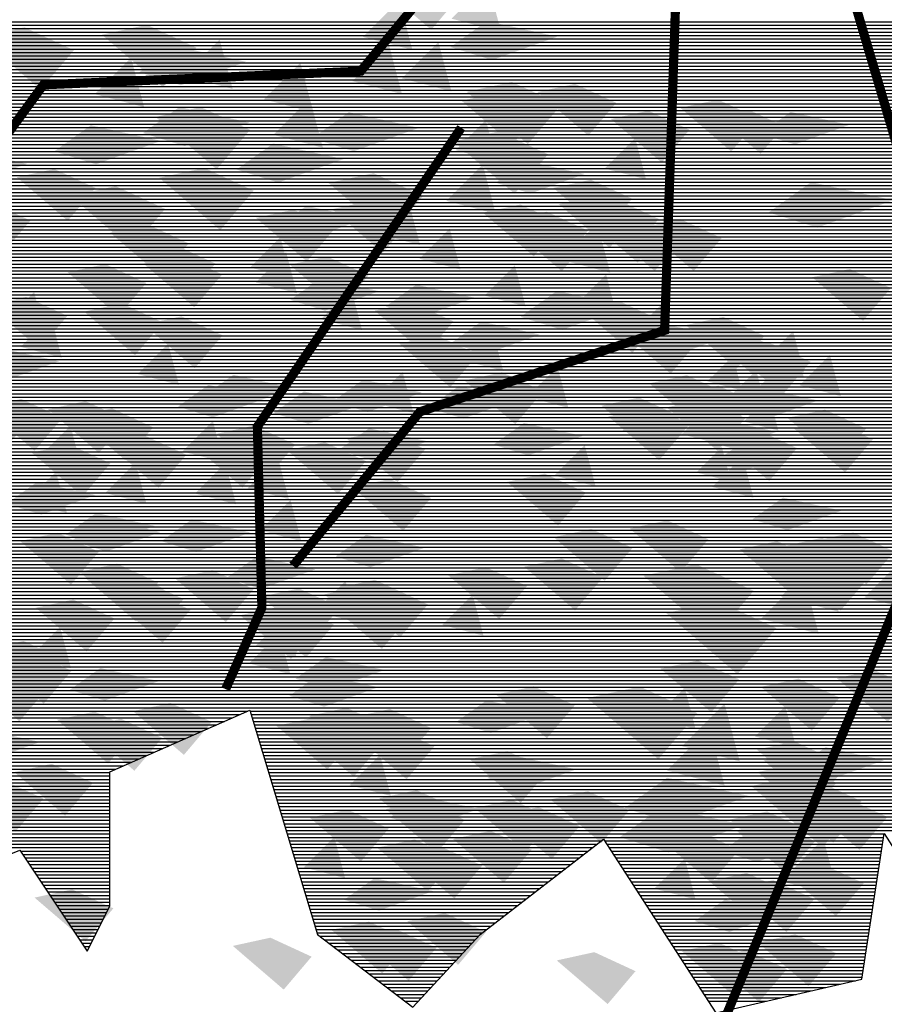
# Model space of a CAD drawing. Units: millimetres. Extents: x 51 to 199, y -99 to 14.
# Drawn here: x 65 to 65, y -82 to -82 of the extents above; entities that cross this region are included whole.
import ezdxf

# ---------------------------------------------------------------- set-up
doc = ezdxf.new("R2010")
doc.units = ezdxf.units.MM
doc.header["$LTSCALE"] = 0.05
doc.layers.get('0').update_dxf_attribs({"lineweight": 15})
doc.layers.add('TREES', color=81, linetype='Continuous')

# ---------------------------------------------------------------- blocks, each defined once
blk = doc.blocks.new('*X112')
at = {"color": 0}
for p, q in [((47.081, -87.9445), (54.8299, -87.9445)), ((47.086, -87.9545), (54.8318, -87.9545)), ((47.091, -87.9645), (54.8337, -87.9645)), ((47.096, -87.9745), (54.8356, -87.9745)), ((47.101, -87.9845), (54.8375, -87.9845)), ((47.106, -87.9945), (54.8394, -87.9945)), ((47.111, -88.0045), (54.8413, -88.0045)), ((47.116, -88.0145), (54.8432, -88.0145)), ((47.1164, -88.0245), (54.8498, -88.0245)), ((47.0349, -88.0545), (54.9527, -88.0545)), ((47.0621, -88.0445), (54.9184, -88.0445)), ((47.0892, -88.0345), (54.8841, -88.0345)), ((46.9535, -88.0845), (55.0556, -88.0845)), ((46.9806, -88.0745), (55.0213, -88.0745)), ((47.0078, -88.0645), (54.987, -88.0645)), ((46.872, -88.1145), (55.1585, -88.1145)), ((46.8992, -88.1045), (55.1242, -88.1045)), ((46.9263, -88.0945), (55.0899, -88.0945)), ((46.8115, -88.1445), (54.7916, -88.1445)), ((46.8177, -88.1345), (54.7861, -88.1345)), ((46.8449, -88.1245), (54.7807, -88.1245)), ((46.8169, -88.1545), (54.7971, -88.1545)), ((46.8223, -88.1645), (54.8026, -88.1645)), ((46.8277, -88.1745), (54.8081, -88.1745)), ((46.8331, -88.1845), (54.8136, -88.1845)), ((46.8385, -88.1945), (54.8191, -88.1945)), ((46.8438, -88.2045), (54.8246, -88.2045)), ((46.8492, -88.2145), (54.83, -88.2145)), ((46.8546, -88.2245), (54.8355, -88.2245)), ((46.86, -88.2345), (54.841, -88.2345)), ((46.8654, -88.2445), (54.8465, -88.2445)), ((46.8708, -88.2545), (54.852, -88.2545)), ((46.8762, -88.2645), (54.8575, -88.2645)), ((46.8816, -88.2745), (54.863, -88.2745)), ((46.8869, -88.2845), (54.8684, -88.2845)), ((46.8923, -88.2945), (54.8739, -88.2945)), ((46.8977, -88.3045), (54.8794, -88.3045)), ((46.9031, -88.3145), (54.8849, -88.3145)), ((46.9085, -88.3245), (54.8904, -88.3245)), ((46.9139, -88.3345), (54.8959, -88.3345)), ((46.9193, -88.3445), (54.9014, -88.3445)), ((46.9339, -88.3545), (54.9068, -88.3545)), ((46.9714, -88.3645), (54.9123, -88.3645)), ((47.0089, -88.3745), (54.9178, -88.3745)), ((47.0464, -88.3845), (54.9233, -88.3845)), ((47.0839, -88.3945), (54.9288, -88.3945)), ((47.1214, -88.4045), (54.9343, -88.4045)), ((47.1124, -88.4345), (54.9507, -88.4345)), ((47.1458, -88.4245), (54.9452, -88.4245)), ((47.1589, -88.4145), (54.9398, -88.4145)), ((47.0124, -88.4645), (54.9672, -88.4645)), ((47.0457, -88.4545), (54.9617, -88.4545)), ((47.0791, -88.4445), (54.9562, -88.4445)), ((46.9457, -88.4845), (54.9782, -88.4845)), ((46.979, -88.4745), (54.9727, -88.4745)), ((46.8457, -88.5145), (54.9946, -88.5145)), ((46.879, -88.5045), (54.9891, -88.5045)), ((46.9124, -88.4945), (54.9836, -88.4945)), ((46.8502, -88.5245), (55.0001, -88.5245)), ((46.8611, -88.5345), (55.0056, -88.5345)), ((46.8719, -88.5445), (55.0111, -88.5445)), ((46.8827, -88.5545), (55.0166, -88.5545)), ((46.8936, -88.5645), (55.022, -88.5645)), ((46.9044, -88.5745), (55.0275, -88.5745)), ((46.9152, -88.5845), (55.033, -88.5845)), ((46.9261, -88.5945), (55.0385, -88.5945)), ((46.9369, -88.6045), (55.044, -88.6045)), ((46.9478, -88.6145), (55.0495, -88.6145)), ((46.9586, -88.6245), (54.7491, -88.6245)), ((46.9694, -88.6345), (54.7191, -88.6345)), ((46.9803, -88.6445), (54.689, -88.6445)), ((46.9911, -88.6545), (54.659, -88.6545)), ((47.0019, -88.6645), (54.629, -88.6645)), ((47.0128, -88.6745), (54.599, -88.6745)), ((47.0236, -88.6845), (54.569, -88.6845)), ((47.0345, -88.6945), (54.539, -88.6945)), ((47.0453, -88.7045), (54.509, -88.7045)), ((47.2689, -88.7145), (54.479, -88.7145)), ((47.2737, -88.7245), (54.4489, -88.7245)), ((47.2785, -88.7345), (54.4189, -88.7345)), ((47.2833, -88.7445), (54.3889, -88.7445)), ((47.2881, -88.7545), (54.3864, -88.7545)), ((47.2928, -88.7645), (54.3884, -88.7645)), ((47.2976, -88.7745), (54.3904, -88.7745)), ((47.3024, -88.7845), (54.3924, -88.7845)), ((47.3072, -88.7945), (54.3944, -88.7945)), ((47.312, -88.8045), (54.3964, -88.8045)), ((47.3168, -88.8145), (54.3984, -88.8145)), ((47.3216, -88.8245), (54.4004, -88.8245)), ((47.3263, -88.8345), (54.4024, -88.8345)), ((47.3311, -88.8445), (54.4044, -88.8445)), ((47.3359, -88.8545), (54.4064, -88.8545)), ((47.3407, -88.8645), (54.4084, -88.8645)), ((47.3455, -88.8745), (54.4104, -88.8745)), ((47.3503, -88.8845), (54.4124, -88.8845)), ((47.355, -88.8945), (54.3181, -88.8945)), ((47.3598, -88.9045), (54.3072, -88.9045)), ((47.3646, -88.9145), (54.2963, -88.9145)), ((47.3694, -88.9245), (54.2854, -88.9245)), ((47.3742, -88.9345), (54.2745, -88.9345)), ((47.379, -88.9445), (54.2636, -88.9445)), ((47.3837, -88.9545), (54.2526, -88.9545)), ((47.3885, -88.9645), (54.2417, -88.9645)), ((47.3933, -88.9745), (54.2308, -88.9745)), ((47.3981, -88.9845), (54.2199, -88.9845)), ((47.4029, -88.9945), (54.209, -88.9945)), ((47.4077, -89.0045), (54.1981, -89.0045)), ((47.4125, -89.0145), (54.1872, -89.0145)), ((47.4172, -89.0245), (54.1763, -89.0245)), ((47.422, -89.0345), (54.1653, -89.0345)), ((47.4268, -89.0445), (54.1544, -89.0445)), ((47.4316, -89.0545), (54.1435, -89.0545)), ((47.4364, -89.0645), (54.1326, -89.0645)), ((47.4412, -89.0745), (54.1217, -89.0745)), ((47.4459, -89.0845), (54.1317, -89.0845)), ((47.4507, -89.0945), (54.1417, -89.0945)), ((47.4553, -89.1045), (54.1517, -89.1045)), ((47.4599, -89.1145), (54.1617, -89.1145)), ((47.4645, -89.1245), (54.1717, -89.1245)), ((47.4691, -89.1345), (54.1817, -89.1345)), ((47.4738, -89.1445), (54.1917, -89.1445)), ((47.4784, -89.1545), (54.2017, -89.1545)), ((47.483, -89.1645), (54.2117, -89.1645)), ((47.4876, -89.1745), (54.2217, -89.1745)), ((47.4922, -89.1845), (54.2317, -89.1845)), ((47.4968, -89.1945), (54.231, -89.1945)), ((47.5015, -89.2045), (54.2196, -89.2045)), ((47.5061, -89.2145), (53.8796, -89.2145)), ((47.5107, -89.2245), (53.8656, -89.2245)), ((47.5153, -89.2345), (53.8516, -89.2345)), ((47.5199, -89.2445), (53.8376, -89.2445)), ((47.5245, -89.2545), (53.8236, -89.2545)), ((47.5292, -89.2645), (53.8096, -89.2645)), ((47.5338, -89.2745), (53.7956, -89.2745)), ((47.5384, -89.2845), (53.7816, -89.2845)), ((47.543, -89.2945), (53.7788, -89.2945)), ((47.5433, -89.3245), (53.7896, -89.3245)), ((47.5455, -89.3145), (53.786, -89.3145)), ((47.5476, -89.3045), (53.7824, -89.3045)), ((47.5368, -89.3545), (53.8003, -89.3545)), ((47.5389, -89.3445), (53.7967, -89.3445)), ((47.5411, -89.3345), (53.7931, -89.3345)), ((47.5302, -89.3845), (53.811, -89.3845)), ((47.5324, -89.3745), (53.8074, -89.3745)), ((47.5346, -89.3645), (53.8038, -89.3645)), ((47.5237, -89.4145), (53.8217, -89.4145)), ((47.5259, -89.4045), (53.8181, -89.4045)), ((47.5281, -89.3945), (53.8146, -89.3945)), ((47.5172, -89.4445), (53.8324, -89.4445)), ((47.5194, -89.4345), (53.8289, -89.4345)), ((47.5215, -89.4245), (53.8253, -89.4245)), ((47.5128, -89.4645), (53.8396, -89.4645)), ((47.515, -89.4545), (53.836, -89.4545)), ((47.5063, -89.4945), (53.8503, -89.4945)), ((47.5085, -89.4845), (53.8467, -89.4845)), ((47.5107, -89.4745), (53.8431, -89.4745)), ((47.4998, -89.5245), (53.8483, -89.5245)), ((47.502, -89.5145), (53.8574, -89.5145)), ((47.5041, -89.5045), (53.8539, -89.5045)), ((47.4933, -89.5545), (53.7995, -89.5545)), ((47.4954, -89.5445), (53.8158, -89.5445)), ((47.4976, -89.5345), (53.832, -89.5345)), ((47.4867, -89.5845), (53.7508, -89.5845)), ((47.4889, -89.5745), (53.767, -89.5745)), ((47.4911, -89.5645), (53.7833, -89.5645)), ((47.4802, -89.6145), (53.702, -89.6145)), ((47.4824, -89.6045), (53.7182, -89.6045)), ((47.4846, -89.5945), (53.7345, -89.5945)), ((47.4737, -89.6445), (53.6532, -89.6445)), ((47.4759, -89.6345), (53.6695, -89.6345)), ((47.478, -89.6245), (53.6857, -89.6245)), ((47.4672, -89.6745), (53.4576, -89.6745)), ((47.4693, -89.6645), (53.5327, -89.6645)), ((47.4715, -89.6545), (53.6077, -89.6545)), ((47.4661, -89.6845), (53.021, -89.6845)), ((47.4689, -89.6945), (53.0231, -89.6945)), ((47.4718, -89.7045), (53.0253, -89.7045)), ((47.4746, -89.7145), (53.0274, -89.7145)), ((47.4775, -89.7245), (53.0296, -89.7245)), ((47.4804, -89.7345), (53.0317, -89.7345)), ((47.4832, -89.7445), (53.0338, -89.7445)), ((47.4861, -89.7545), (53.036, -89.7545)), ((47.4889, -89.7645), (53.0381, -89.7645)), ((47.4918, -89.7745), (53.0403, -89.7745)), ((47.4946, -89.7845), (53.0424, -89.7845)), ((47.4975, -89.7945), (53.0446, -89.7945)), ((47.5004, -89.8045), (53.0467, -89.8045)), ((47.5032, -89.8145), (53.0489, -89.8145)), ((47.5061, -89.8245), (53.051, -89.8245)), ((47.5089, -89.8345), (53.0531, -89.8345)), ((47.5118, -89.8445), (53.0553, -89.8445)), ((47.5147, -89.8545), (53.0574, -89.8545)), ((47.5175, -89.8645), (53.0596, -89.8645)), ((47.5204, -89.8745), (53.0617, -89.8745)), ((47.5232, -89.8845), (53.0639, -89.8845)), ((47.5261, -89.8945), (53.066, -89.8945)), ((47.5289, -89.9045), (53.0681, -89.9045)), ((47.5318, -89.9145), (53.0608, -89.9145)), ((47.5347, -89.9245), (53.0183, -89.9245)), ((47.5375, -89.9345), (52.9758, -89.9345)), ((47.5404, -89.9445), (52.9333, -89.9445)), ((47.5432, -89.9545), (52.8908, -89.9545)), ((47.5461, -89.9645), (49.3819, -89.9645)), ((49.3892, -89.9645), (52.8482, -89.9645)), ((47.549, -89.9745), (49.3592, -89.9745)), ((47.5518, -89.9845), (49.3365, -89.9845)), ((49.3922, -89.9745), (52.8057, -89.9745)), ((49.3952, -89.9845), (52.7888, -89.9845)), ((47.5547, -89.9945), (49.3137, -89.9945)), ((47.5575, -90.0045), (49.291, -90.0045)), ((47.5604, -90.0145), (49.2682, -90.0145)), ((49.3982, -89.9945), (52.7863, -89.9945)), ((49.4012, -90.0045), (52.7838, -90.0045)), ((49.4042, -90.0145), (52.7813, -90.0145)), ((47.5632, -90.0245), (49.2455, -90.0245)), ((47.5681, -90.0345), (49.2228, -90.0345)), ((47.5739, -90.0445), (49.2, -90.0445)), ((49.4072, -90.0245), (52.7788, -90.0245)), ((49.4102, -90.0345), (52.7763, -90.0345)), ((49.4132, -90.0445), (52.7738, -90.0445)), ((47.5796, -90.0545), (49.1773, -90.0545)), ((47.5853, -90.0645), (49.1546, -90.0645)), ((47.591, -90.0745), (49.1318, -90.0745)), ((49.4162, -90.0545), (52.7713, -90.0545)), ((49.4192, -90.0645), (52.7688, -90.0645)), ((49.4222, -90.0745), (52.7663, -90.0745)), ((47.5967, -90.0845), (49.1091, -90.0845)), ((47.6024, -90.0945), (49.0864, -90.0945)), ((47.6082, -90.1045), (49.0636, -90.1045)), ((49.4252, -90.0845), (52.7638, -90.0845)), ((49.4282, -90.0945), (52.7613, -90.0945)), ((49.4312, -90.1045), (52.7588, -90.1045)), ((47.6139, -90.1145), (49.0409, -90.1145)), ((47.6196, -90.1245), (49.0182, -90.1245)), ((47.6253, -90.1345), (48.9954, -90.1345)), ((49.4342, -90.1145), (52.7563, -90.1145)), ((49.4372, -90.1245), (52.7538, -90.1245)), ((49.4402, -90.1345), (52.7513, -90.1345)), ((47.631, -90.1445), (48.9775, -90.1445)), ((47.6367, -90.1545), (48.9775, -90.1545)), ((47.6425, -90.1645), (48.9775, -90.1645)), ((49.4432, -90.1445), (52.7488, -90.1445)), ((49.4462, -90.1545), (52.7463, -90.1545)), ((49.4492, -90.1645), (52.7438, -90.1645)), ((47.6482, -90.1745), (48.9775, -90.1745)), ((47.6539, -90.1845), (48.9775, -90.1845)), ((47.6596, -90.1945), (48.9775, -90.1945)), ((49.4522, -90.1745), (52.7413, -90.1745)), ((49.4552, -90.1845), (52.7388, -90.1845)), ((49.4582, -90.1945), (52.7363, -90.1945)), ((47.6653, -90.2045), (48.9775, -90.2045)), ((47.671, -90.2145), (48.9775, -90.2145)), ((47.6768, -90.2245), (48.9775, -90.2245)), ((49.4612, -90.2045), (52.7338, -90.2045)), ((49.4642, -90.2145), (52.7313, -90.2145)), ((49.4672, -90.2245), (52.7288, -90.2245)), ((47.6825, -90.2345), (48.9775, -90.2345)), ((47.6882, -90.2445), (48.9775, -90.2445)), ((49.4702, -90.2345), (52.7263, -90.2345)), ((49.4733, -90.2445), (52.4538, -90.2445)), ((47.6939, -90.2545), (48.9775, -90.2545)), ((47.6996, -90.2645), (48.9775, -90.2645)), ((47.7053, -90.2745), (48.9775, -90.2745)), ((49.4763, -90.2545), (52.4313, -90.2545)), ((49.4793, -90.2645), (52.4087, -90.2645)), ((49.4823, -90.2745), (52.3862, -90.2745)), ((47.711, -90.2845), (48.9775, -90.2845)), ((47.7168, -90.2945), (48.9775, -90.2945)), ((47.7225, -90.3045), (48.9775, -90.3045)), ((49.4853, -90.2845), (52.3637, -90.2845)), ((49.4883, -90.2945), (52.3412, -90.2945)), ((49.4913, -90.3045), (52.3187, -90.3045)), ((47.7282, -90.3145), (48.9775, -90.3145)), ((47.7339, -90.3245), (48.9775, -90.3245)), ((47.7396, -90.3345), (48.9775, -90.3345)), ((49.4943, -90.3145), (52.3143, -90.3145)), ((49.4973, -90.3245), (51.2453, -90.3245)), ((49.5003, -90.3345), (51.2438, -90.3345)), ((47.7453, -90.3445), (48.9775, -90.3445)), ((47.7511, -90.3545), (48.9775, -90.3545)), ((47.7568, -90.3645), (48.9775, -90.3645)), ((49.5033, -90.3445), (50.4173, -90.3445)), ((49.5063, -90.3545), (50.4044, -90.3545)), ((49.5093, -90.3645), (50.3915, -90.3645)), ((50.427, -90.3445), (51.2422, -90.3445)), ((50.4334, -90.3545), (51.2407, -90.3545)), ((50.4399, -90.3645), (51.2392, -90.3645)), ((48.7159, -90.3745), (48.9775, -90.3745)), ((48.7226, -90.3845), (48.9775, -90.3845)), ((48.7293, -90.3945), (48.9775, -90.3945)), ((49.5123, -90.3745), (50.3785, -90.3745)), ((49.5153, -90.3845), (50.3656, -90.3845)), ((49.5183, -90.3945), (50.3526, -90.3945)), ((50.4463, -90.3745), (51.2376, -90.3745)), ((50.4528, -90.3845), (51.2361, -90.3845)), ((50.4593, -90.3945), (51.2345, -90.3945)), ((48.7359, -90.4045), (48.9775, -90.4045)), ((48.7426, -90.4145), (48.9775, -90.4145)), ((48.7493, -90.4245), (48.9775, -90.4245)), ((49.5213, -90.4045), (50.3397, -90.4045)), ((49.5243, -90.4145), (50.3267, -90.4145)), ((49.5273, -90.4245), (50.3138, -90.4245)), ((50.4657, -90.4045), (51.233, -90.4045)), ((50.4722, -90.4145), (51.2315, -90.4145)), ((50.4786, -90.4245), (51.2299, -90.4245)), ((48.756, -90.4345), (48.9775, -90.4345)), ((48.7626, -90.4445), (48.9775, -90.4445)), ((48.7693, -90.4545), (48.9775, -90.4545)), ((49.5303, -90.4345), (50.3008, -90.4345)), ((49.5333, -90.4445), (50.2879, -90.4445)), ((49.5363, -90.4545), (50.2749, -90.4545)), ((50.4851, -90.4345), (51.2284, -90.4345)), ((50.4915, -90.4445), (51.2269, -90.4445)), ((50.498, -90.4545), (51.2253, -90.4545)), ((48.776, -90.4645), (48.9775, -90.4645)), ((48.7826, -90.4745), (48.9775, -90.4745)), ((49.5393, -90.4645), (50.262, -90.4645)), ((49.5423, -90.4745), (50.249, -90.4745)), ((50.5044, -90.4645), (51.2238, -90.4645)), ((50.5109, -90.4745), (51.2222, -90.4745)), ((48.7893, -90.4845), (48.9775, -90.4845)), ((48.796, -90.4945), (48.9775, -90.4945)), ((48.8026, -90.5045), (48.9775, -90.5045)), ((49.5453, -90.4845), (50.2361, -90.4845)), ((49.5483, -90.4945), (50.2232, -90.4945)), ((49.5513, -90.5045), (50.2102, -90.5045)), ((50.5173, -90.4845), (51.2207, -90.4845)), ((50.5238, -90.4945), (51.2192, -90.4945)), ((50.5303, -90.5045), (51.2176, -90.5045)), ((48.8093, -90.5145), (48.9775, -90.5145)), ((48.816, -90.5245), (48.9775, -90.5245)), ((48.8226, -90.5345), (48.9775, -90.5345)), ((49.5543, -90.5145), (50.1973, -90.5145)), ((49.5573, -90.5245), (50.1843, -90.5245)), ((49.5603, -90.5345), (50.1714, -90.5345)), ((50.5367, -90.5145), (51.2161, -90.5145)), ((50.5432, -90.5245), (51.2145, -90.5245)), ((50.5496, -90.5345), (51.213, -90.5345)), ((48.8293, -90.5445), (48.9736, -90.5445)), ((48.836, -90.5545), (48.9686, -90.5545)), ((48.8427, -90.5645), (48.9636, -90.5645)), ((49.5633, -90.5445), (50.1584, -90.5445)), ((49.5663, -90.5545), (50.1455, -90.5545)), ((49.5693, -90.5645), (50.1325, -90.5645)), ((50.5561, -90.5445), (51.2115, -90.5445)), ((50.5625, -90.5545), (51.2099, -90.5545)), ((50.569, -90.5645), (51.2084, -90.5645)), ((48.8493, -90.5745), (48.9586, -90.5745)), ((48.856, -90.5845), (48.9536, -90.5845)), ((48.8627, -90.5945), (48.9486, -90.5945)), ((49.5723, -90.5745), (50.1196, -90.5745)), ((49.5753, -90.5845), (50.1066, -90.5845)), ((49.5783, -90.5945), (50.0937, -90.5945)), ((50.5754, -90.5745), (51.2068, -90.5745)), ((50.5819, -90.5845), (51.2053, -90.5845)), ((50.5883, -90.5945), (51.2038, -90.5945)), ((48.8693, -90.6045), (48.9436, -90.6045)), ((48.876, -90.6145), (48.9386, -90.6145)), ((48.8827, -90.6245), (48.9336, -90.6245)), ((49.5813, -90.6045), (50.0808, -90.6045)), ((49.5843, -90.6145), (50.0678, -90.6145)), ((49.593, -90.6245), (50.057, -90.6245)), ((50.5948, -90.6045), (51.2022, -90.6045)), ((50.6012, -90.6145), (51.2007, -90.6145)), ((50.6077, -90.6245), (51.1992, -90.6245)), ((48.8893, -90.6345), (48.9286, -90.6345)), ((48.896, -90.6445), (48.9236, -90.6445)), ((48.9027, -90.6545), (48.9186, -90.6545)), ((49.6061, -90.6345), (50.0477, -90.6345)), ((49.6192, -90.6445), (50.0385, -90.6445)), ((49.6323, -90.6545), (50.0293, -90.6545)), ((50.6142, -90.6345), (51.1976, -90.6345)), ((50.6206, -90.6445), (51.1961, -90.6445)), ((50.6271, -90.6545), (51.1945, -90.6545)), ((48.9093, -90.6645), (48.9136, -90.6645)), ((49.6453, -90.6645), (50.02, -90.6645)), ((49.6584, -90.6745), (50.0108, -90.6745)), ((49.6715, -90.6845), (50.0016, -90.6845)), ((50.6335, -90.6645), (51.193, -90.6645)), ((50.64, -90.6745), (51.1915, -90.6745)), ((50.6464, -90.6845), (51.1899, -90.6845)), ((49.6846, -90.6945), (49.9923, -90.6945)), ((49.6977, -90.7045), (49.9831, -90.7045)), ((49.7108, -90.7145), (49.9739, -90.7145)), ((50.6529, -90.6945), (51.1884, -90.6945)), ((50.6593, -90.7045), (51.1868, -90.7045)), ((50.6658, -90.7145), (51.1853, -90.7145)), ((49.7238, -90.7245), (49.9646, -90.7245)), ((49.7369, -90.7345), (49.9554, -90.7345)), ((50.6722, -90.7245), (51.1838, -90.7245)), ((50.6787, -90.7345), (51.1822, -90.7345)), ((49.75, -90.7445), (49.9462, -90.7445)), ((49.7631, -90.7545), (49.9369, -90.7545)), ((49.7762, -90.7645), (49.9277, -90.7645)), ((50.6851, -90.7445), (51.1807, -90.7445)), ((50.6916, -90.7545), (51.1614, -90.7545)), ((50.6981, -90.7645), (51.118, -90.7645)), ((49.7892, -90.7745), (49.9185, -90.7745)), ((49.8023, -90.7845), (49.9092, -90.7845)), ((49.8154, -90.7945), (49.9, -90.7945)), ((50.7045, -90.7745), (51.0747, -90.7745)), ((50.711, -90.7845), (51.0313, -90.7845)), ((50.7174, -90.7945), (50.988, -90.7945)), ((49.8285, -90.8045), (49.8907, -90.8045)), ((49.8416, -90.8145), (49.8815, -90.8145)), ((50.7239, -90.8045), (50.9446, -90.8045)), ((50.7303, -90.8145), (50.9013, -90.8145))]:
    blk.add_line(p, q, dxfattribs=at)
blk = doc.blocks.new('TTR19-NN')
at = {"color": 251}
blk.add_lwpolyline([(-2.3513, -3.6434), (-2.0226, -3.512), (-1.8254, -3.8077), (-1.7596, -3.6762), (-1.7596, -3.2819), (-1.3488, -3.1012), (-1.1515, -3.7584), (-0.8722, -3.972), (-0.6749, -3.7584), (-0.3134, -3.4791), (0.0153, -3.9884), (0.4427, -3.8898), (0.5084, -3.4627), (0.7714, -3.8734)], dxfattribs=at)
at = {"color": 251, "const_width": 0.0269}
for points in [[(-0.0462, 0.0406), (0.3822, -0.893), (0.7766, -2.2278), (0.0362, -4.0196)], [(-0.0162, -0.0086), (-1.0247, -1.229), (-1.9537, -1.2688), (-2.312, -1.7596), (-2.6172, -2.078)], [(-0.0682, -0.0118), (-0.1345, -1.9884), (-0.8512, -2.2272), (-1.2227, -2.6782)], [(-0.73, -1.3948), (-1.3271, -2.2704), (-1.3139, -2.801), (-1.42, -3.0398)]]:
    blk.add_lwpolyline(points, dxfattribs=at)
at = {"color": 63}
for points in [[(-0.9969, -0.9541), (-0.8647, -0.9251), (-0.818, -1.1076), (-0.72, -0.9919)], [(0.0215, -1.3634), (0.114, -1.3431), (0.1467, -1.4708), (0.2153, -1.3898)], [(-0.3128, -1.6865), (-0.2026, -1.6624), (-0.1637, -1.8145), (-0.082, -1.718)], [(-0.1983, -1.6865), (-0.0882, -1.6624), (-0.0492, -1.8145), (0.0324, -1.718)], [(0.0623, -2.0488), (0.1724, -2.0246), (0.2114, -2.1767), (0.293, -2.0802)], [(-0.0695, -2.1708), (0.023, -2.1505), (0.0557, -2.2782), (0.1243, -2.1972)], [(0.1725, -2.6301), (0.3267, -2.5962), (0.3812, -2.8091), (0.4955, -2.6741)], [(-0.1301, -2.8169), (0.0241, -2.7831), (0.0786, -2.996), (0.1929, -2.861)], [(-0.3615, -3.066), (-0.2073, -3.0322), (-0.1528, -3.2451), (-0.0385, -3.1101)], [(0.1191, -3.324), (0.2733, -3.2902), (0.3278, -3.5031), (0.4421, -3.3681)]]:
    blk.add_solid(points, dxfattribs=at)
at = {"color": 62}
for points in [[(-0.7586, -1.075), (-0.6518, -0.9682), (-0.6137, -1.1131)], [(-1.018, -1.1283), (-0.9112, -1.0216), (-0.8731, -1.1665)], [(-0.235, -2.0033), (-0.146, -1.9143), (-0.1142, -2.0351)], [(0.172, -2.1006), (0.2468, -2.0258), (0.2735, -2.1273)], [(0.2608, -2.1495), (0.3498, -2.0605), (0.3816, -2.1812)], [(0.0447, -2.1939), (0.1337, -2.105), (0.1655, -2.2257)], [(0.0972, -2.2554), (0.172, -2.1806), (0.1987, -2.2821)], [(-0.0843, -2.2927), (-0.0096, -2.218), (0.0171, -2.3194)], [(-0.0416, -2.4048), (0.0332, -2.3301), (0.0599, -2.4315)], [(0.4505, -2.771), (0.5751, -2.6465), (0.6196, -2.8155)], [(0.1479, -2.8333), (0.2725, -2.7088), (0.317, -2.8778)], [(-0.0835, -3.207), (0.0411, -3.0824), (0.0856, -3.2515)], [(-0.128, -3.2782), (-0.0034, -3.1536), (0.0411, -3.3226)]]:
    blk.add_solid(points, dxfattribs=at)
at = {"color": 86}
for points in [[(-1.7826, -1.1219), (-1.6505, -1.0929), (-1.6037, -1.2754), (-1.5058, -1.1597)], [(-0.7617, -1.1582), (-0.6549, -1.0819), (-0.6396, -1.1963), (-0.4489, -1.1277)], [(-2.1412, -1.1295), (-2.009, -1.1005), (-1.9623, -1.283), (-1.8643, -1.1673)], [(-1.5444, -1.2427), (-1.4376, -1.136), (-1.3994, -1.2808)], [(-1.0485, -1.258), (-0.9417, -1.1512), (-0.9036, -1.2961)], [(-0.9037, -1.2499), (-0.7969, -1.1431), (-0.7588, -1.288)], [(-1.6728, -1.2319), (-1.566, -1.1556), (-1.5508, -1.27), (-1.3601, -1.2014)], [(-1.8038, -1.2961), (-1.697, -1.1893), (-1.6588, -1.3342)], [(-1.3079, -1.3113), (-1.2011, -1.2046), (-1.163, -1.3495)], [(-0.7142, -1.2893), (-0.582, -1.2603), (-0.5352, -1.4428), (-0.4373, -1.3271)], [(-0.5071, -1.29), (-0.3969, -1.2659), (-0.358, -1.418), (-0.2763, -1.3215)], [(-0.7293, -1.3154), (-0.6192, -1.2912), (-0.5802, -1.4433), (-0.4986, -1.3468)], [(-1.2803, -1.4152), (-1.1735, -1.3084), (-1.1353, -1.4533)], [(-0.0885, -1.3364), (0.0217, -1.3122), (0.0606, -1.4643), (0.1423, -1.3678)], [(-1.6623, -1.4102), (-1.5555, -1.3339), (-1.5403, -1.4483), (-1.3496, -1.3797)], [(-1.6253, -1.363), (-1.4932, -1.334), (-1.4464, -1.5165), (-1.3484, -1.4008)], [(-1.1665, -1.4254), (-1.0597, -1.3492), (-1.0444, -1.4636), (-0.8537, -1.3949)], [(-0.2921, -1.3689), (-0.182, -1.3447), (-0.143, -1.4968), (-0.0614, -1.4004)], [(-0.747, -1.4605), (-0.658, -1.3716), (-0.6262, -1.4923)], [(-1.9217, -1.4636), (-1.8149, -1.3873), (-1.7997, -1.5017), (-1.6089, -1.4331)], [(-0.7528, -1.4345), (-0.6206, -1.4055), (-0.5739, -1.588), (-0.4759, -1.4723)], [(-1.388, -1.5171), (-1.2812, -1.4408), (-1.2659, -1.5552), (-1.0752, -1.4866)], [(-0.3097, -1.5141), (-0.2207, -1.4251), (-0.1889, -1.5458)], [(-2.262, -1.5258), (-2.173, -1.4622), (-2.1603, -1.5576), (-2.0014, -1.5004)], [(-0.6291, -1.5556), (-0.5401, -1.4921), (-0.5274, -1.5874), (-0.3685, -1.5302)], [(-2.0317, -1.5396), (-1.9216, -1.5154), (-1.8826, -1.6675), (-1.801, -1.5711)], [(-1.6148, -1.5413), (-1.4826, -1.5123), (-1.4359, -1.6948), (-1.3379, -1.5791)], [(-1.1189, -1.5565), (-0.9868, -1.5276), (-0.94, -1.71), (-0.8421, -1.5943)], [(-0.7739, -1.6088), (-0.6671, -1.502), (-0.629, -1.6469)], [(-0.4606, -1.571), (-0.3504, -1.5469), (-0.3115, -1.699), (-0.2298, -1.6025)], [(-1.8742, -1.5947), (-1.742, -1.5657), (-1.6953, -1.7482), (-1.5973, -1.6324)], [(-2.2224, -1.635), (-2.1123, -1.6109), (-2.0733, -1.7629), (-1.9917, -1.6665)], [(-1.1089, -1.6334), (-0.9988, -1.6093), (-0.9598, -1.7613), (-0.8782, -1.6649)], [(-0.9954, -1.7004), (-0.8886, -1.5936), (-0.8504, -1.7385)], [(-0.4445, -1.6184), (-0.3344, -1.5942), (-0.2954, -1.7463), (-0.2138, -1.6499)], [(-0.3824, -1.6303), (-0.2723, -1.6061), (-0.2333, -1.7582), (-0.1517, -1.6617)], [(-1.3312, -1.6587), (-1.2211, -1.6346), (-1.1821, -1.7867), (-1.1005, -1.6902)], [(-1.2721, -1.6868), (-1.1831, -1.6233), (-1.1703, -1.7186), (-1.0114, -1.6614)], [(-0.6668, -1.6437), (-0.5566, -1.6195), (-0.5177, -1.7716), (-0.4361, -1.6752)], [(-0.5895, -1.6649), (-0.4794, -1.6407), (-0.4404, -1.7928), (-0.3588, -1.6964)], [(-0.3625, -1.6619), (-0.2524, -1.6378), (-0.2134, -1.7899), (-0.1318, -1.6934)], [(-0.5848, -1.6873), (-0.4747, -1.6631), (-0.4357, -1.8152), (-0.3541, -1.7187)], [(-1.7587, -1.702), (-1.6486, -1.6778), (-1.6096, -1.8299), (-1.528, -1.7335)], [(-0.8529, -1.7785), (-0.7639, -1.6895), (-0.7322, -1.8103)], [(-0.4386, -1.7813), (-0.3318, -1.6746), (-0.2936, -1.8194)], [(-1.3488, -1.8039), (-1.2598, -1.715), (-1.228, -1.8357)], [(-1.6805, -1.7612), (-1.5704, -1.7371), (-1.5314, -1.8891), (-1.4498, -1.7927)], [(-1.332, -1.8478), (-1.243, -1.7588), (-1.2112, -1.8796)], [(-1.6607, -1.7929), (-1.5505, -1.7687), (-1.5116, -1.9208), (-1.4299, -1.8244)], [(-1.2324, -1.7961), (-1.1223, -1.7719), (-1.0833, -1.924), (-1.0017, -1.8276)], [(-1.883, -1.8182), (-1.7728, -1.7941), (-1.7339, -1.9461), (-1.6522, -1.8497)], [(-0.6622, -1.8865), (-0.5732, -1.7976), (-0.5414, -1.9183)], [(0.2975, -1.8327), (0.4077, -1.8085), (0.4466, -1.9606), (0.5283, -1.8642)], [(-1.231, -1.899), (-1.142, -1.8354), (-1.1292, -1.9308), (-0.9703, -1.8736)], [(-0.3947, -1.9134), (-0.3057, -1.8244), (-0.2739, -1.9451)], [(-1.1413, -1.9558), (-1.0523, -1.8668), (-1.0205, -1.9876)], [(-0.9512, -1.9181), (-0.8622, -1.8545), (-0.8495, -1.9498), (-0.6906, -1.8926)], [(-0.5565, -1.9488), (-0.4497, -1.8725), (-0.4345, -1.9869), (-0.2438, -1.9183)], [(-2.1141, -1.9144), (-2.004, -1.8903), (-1.965, -2.0424), (-1.8834, -1.9459)], [(-2.0699, -1.9647), (-1.9809, -1.8757), (-1.9491, -1.9965)], [(-0.3781, -1.9266), (-0.2679, -1.9025), (-0.229, -2.0545), (-0.1473, -1.9581)], [(-1.8344, -1.9335), (-1.7243, -1.9093), (-1.6853, -2.0614), (-1.6037, -1.965)], [(-0.9838, -1.9305), (-0.8737, -1.9063), (-0.8347, -2.0584), (-0.7531, -1.962)], [(-2.0206, -2.0367), (-1.9316, -1.9477), (-1.8998, -2.0685)], [(-1.6597, -1.9714), (-1.5495, -1.9473), (-1.5106, -2.0993), (-1.4289, -2.0029)], [(-0.0727, -1.973), (0.0374, -1.9488), (0.0764, -2.1009), (0.158, -2.0045)], [(-0.7605, -2.0261), (-0.6715, -1.9625), (-0.6588, -2.0579), (-0.4999, -2.0007)], [(-0.7278, -2.0756), (-0.6388, -1.9866), (-0.607, -2.1073)], [(-0.2422, -2.0079), (-0.1496, -1.9876), (-0.1169, -2.1154), (-0.0483, -2.0344)], [(-0.2191, -2.0345), (-0.1301, -1.971), (-0.1174, -2.0663), (0.0415, -2.0091)], [(0.1528, -2.0796), (0.2418, -1.9906), (0.2736, -2.1113)], [(-0.9116, -2.0273), (-0.8015, -2.0032), (-0.7625, -2.1552), (-0.6809, -2.0588)], [(0.0052, -2.016), (0.0977, -1.9957), (0.1305, -2.1234), (0.199, -2.0424)], [(-2.1682, -2.1043), (-2.0792, -2.0407), (-2.0665, -2.136), (-1.9075, -2.0788)], [(-1.6773, -2.1166), (-1.5883, -2.0276), (-1.5565, -2.1484)], [(-0.0096, -2.1379), (0.0652, -2.0632), (0.0919, -2.1646)], [(-0.5371, -2.1836), (-0.4481, -2.0946), (-0.4163, -2.2154)], [(0.1081, -2.1873), (0.1971, -2.0983), (0.2288, -2.219)], [(-1.4864, -2.1822), (-1.3974, -2.1187), (-1.3846, -2.214), (-1.2257, -2.1568)], [(-1.1058, -2.1961), (-1.0168, -2.1325), (-1.0041, -2.2278), (-0.8452, -2.1706)], [(-0.9907, -2.1992), (-0.9017, -2.1103), (-0.8699, -2.231)], [(-0.7209, -2.1353), (-0.6108, -2.1112), (-0.5718, -2.2633), (-0.4902, -2.1668)], [(-0.1795, -2.1438), (-0.0694, -2.1196), (-0.0304, -2.2717), (0.0512, -2.1752)], [(-1.5594, -2.2117), (-1.4704, -2.1481), (-1.4577, -2.2435), (-1.2988, -2.1863)], [(-0.8261, -2.2151), (-0.7371, -2.1516), (-0.7244, -2.2469), (-0.5655, -2.1897)], [(-2.2194, -2.2119), (-2.1093, -2.1877), (-2.0703, -2.3398), (-1.9887, -2.2434)], [(-2.1286, -2.2135), (-2.0184, -2.1894), (-1.9795, -2.3414), (-1.8978, -2.245)], [(-1.2797, -2.2308), (-1.1907, -2.1672), (-1.178, -2.2625), (-1.019, -2.2053)], [(-0.3193, -2.2092), (-0.2092, -2.185), (-0.1702, -2.3371), (-0.0886, -2.2406)], [(-0.1284, -2.214), (-0.0183, -2.1898), (0.0207, -2.3419), (0.1023, -2.2455)], [(-1.9404, -2.2199), (-1.8303, -2.1957), (-1.7913, -2.3478), (-1.7097, -2.2513)], [(-1.8631, -2.241), (-1.753, -2.2169), (-1.714, -2.369), (-1.6324, -2.2725)], [(-0.2995, -2.2408), (-0.1893, -2.2167), (-0.1504, -2.3687), (-0.0687, -2.2723)], [(0.225, -2.2448), (0.3351, -2.2207), (0.3741, -2.3728), (0.4557, -2.2763)], [(-0.2577, -2.2819), (-0.1829, -2.2285), (-0.1722, -2.3085), (-0.0387, -2.2605)], [(-1.9634, -2.357), (-1.8744, -2.268), (-1.8426, -2.3888)], [(-1.5463, -2.3432), (-1.4573, -2.2542), (-1.4255, -2.3749)], [(-1.4467, -2.2915), (-1.3366, -2.2673), (-1.2976, -2.4194), (-1.216, -2.323)], [(-1.089, -2.3388), (-1, -2.2752), (-0.9873, -2.3706), (-0.8283, -2.3134)], [(-0.6354, -2.3232), (-0.5464, -2.2596), (-0.5337, -2.3549), (-0.3747, -2.2977)], [(-0.0252, -2.307), (0.0495, -2.2536), (0.0602, -2.3337), (0.1937, -2.2856)], [(0.0225, -2.3018), (0.1327, -2.2777), (0.1716, -2.4297), (0.2533, -2.3333)], [(0.2448, -2.2765), (0.355, -2.2523), (0.3939, -2.4044), (0.4756, -2.308)], [(-1.7658, -2.3213), (-1.6557, -2.2972), (-1.6167, -2.4493), (-1.5351, -2.3528)], [(-1.5198, -2.3209), (-1.4097, -2.2968), (-1.3707, -2.4489), (-1.2891, -2.3524)], [(-1.0662, -2.3053), (-0.9561, -2.2812), (-0.9171, -2.4332), (-0.8355, -2.3368)], [(-1.9881, -2.3467), (-1.878, -2.3225), (-1.839, -2.4746), (-1.7574, -2.3781)], [(-1.2401, -2.34), (-1.1299, -2.3159), (-1.091, -2.4679), (-1.0093, -2.3715)], [(-0.4573, -2.4137), (-0.3683, -2.3247), (-0.3365, -2.4455)], [(-1.3556, -2.4512), (-1.2666, -2.3622), (-1.2348, -2.483)], [(0.0049, -2.447), (0.0939, -2.358), (0.1257, -2.4788)], [(-1.7727, -2.465), (-1.6837, -2.3761), (-1.6519, -2.4968)], [(-1.5099, -2.4664), (-1.4209, -2.3775), (-1.3891, -2.4982)], [(-2.0057, -2.4919), (-1.9167, -2.4029), (-1.8849, -2.5236)], [(-0.5958, -2.4324), (-0.4856, -2.4082), (-0.4467, -2.5603), (-0.3651, -2.4639)], [(-2.0617, -2.4965), (-1.9727, -2.433), (-1.96, -2.5283), (-1.8011, -2.4711)], [(-1.0494, -2.448), (-0.9392, -2.4239), (-0.9003, -2.576), (-0.8186, -2.4795)], [(0.1228, -2.5421), (0.2118, -2.4785), (0.2245, -2.5739), (0.3834, -2.5167)], [(-1.3191, -2.5745), (-1.2301, -2.4855), (-1.1984, -2.6062)], [(-1.8879, -2.5869), (-1.7989, -2.5234), (-1.7861, -2.6187), (-1.6272, -2.5615)], [(-1.871, -2.6046), (-1.782, -2.541), (-1.7693, -2.6364), (-1.6104, -2.5792)], [(-1.6081, -2.606), (-1.5191, -2.5424), (-1.5064, -2.6378), (-1.3475, -2.5806)], [(-0.2369, -2.5692), (-0.1268, -2.545), (-0.0878, -2.6971), (-0.0062, -2.6006)], [(-2.0221, -2.6058), (-1.912, -2.5816), (-1.873, -2.7337), (-1.7914, -2.6373)], [(-1.0979, -2.6508), (-1.0089, -2.5873), (-0.9962, -2.6826), (-0.8373, -2.6254)], [(-0.4592, -2.5945), (-0.3491, -2.5703), (-0.3101, -2.7224), (-0.2285, -2.626)], [(0.3074, -2.6048), (0.4175, -2.5807), (0.4565, -2.7328), (0.5381, -2.6363)], [(0.0851, -2.6302), (0.1952, -2.606), (0.2342, -2.7581), (0.3158, -2.6616)], [(-1.4174, -2.714), (-1.3284, -2.6505), (-1.3157, -2.7458), (-1.1568, -2.6886)], [(0.1624, -2.6513), (0.2725, -2.6272), (0.3115, -2.7793), (0.3931, -2.6828)], [(0.206, -2.7684), (0.3306, -2.6439), (0.3751, -2.8129)], [(-1.8483, -2.6962), (-1.7381, -2.672), (-1.6992, -2.8241), (-1.6175, -2.7277)], [(-0.7681, -2.7063), (-0.658, -2.6821), (-0.619, -2.8342), (-0.5374, -2.7377)], [(-0.5458, -2.6809), (-0.4357, -2.6568), (-0.3968, -2.8089), (-0.3151, -2.7124)], [(-0.1966, -2.7075), (-0.0424, -2.6737), (0.0122, -2.8866), (0.1264, -2.7516)], [(-1.8314, -2.7138), (-1.7213, -2.6897), (-1.6823, -2.8418), (-1.6007, -2.7453)], [(-1.5685, -2.7152), (-1.4584, -2.6911), (-1.4194, -2.8432), (-1.3378, -2.7467)], [(-1.7738, -2.7443), (-1.6636, -2.7202), (-1.6247, -2.8723), (-1.5431, -2.7758)], [(-1.1579, -2.8118), (-1.0689, -2.7228), (-1.0371, -2.8435)], [(-1.1313, -2.7622), (-1.0212, -2.738), (-0.9822, -2.8901), (-0.9006, -2.7937)], [(-1.0933, -2.7435), (-0.9831, -2.7193), (-0.9442, -2.8714), (-0.8625, -2.775)], [(-1.0583, -2.7601), (-0.9482, -2.7359), (-0.9092, -2.888), (-0.8276, -2.7916)], [(-1.7539, -2.776), (-1.6438, -2.7518), (-1.6048, -2.9039), (-1.5232, -2.8075)], [(-1.3156, -2.7688), (-1.2054, -2.7446), (-1.1665, -2.8967), (-1.0848, -2.8003)], [(-1.1115, -2.7938), (-1.0013, -2.7697), (-0.9624, -2.9218), (-0.8807, -2.8253)], [(-0.7857, -2.8515), (-0.6967, -2.7625), (-0.665, -2.8832)], [(-1.9762, -2.8013), (-1.8661, -2.7772), (-1.8271, -2.9292), (-1.7455, -2.8328)], [(-1.3338, -2.8192), (-1.2236, -2.795), (-1.1847, -2.9471), (-1.103, -2.8506)], [(-1.3778, -2.8233), (-1.2677, -2.7991), (-1.2287, -2.9512), (-1.1471, -2.8548)], [(-1.3332, -2.914), (-1.2442, -2.825), (-1.2124, -2.9458)], [(-1.9938, -2.9465), (-1.9048, -2.8575), (-1.873, -2.9783)], [(-1.3514, -2.9643), (-1.2624, -2.8754), (-1.2306, -2.9961)], [(-2.1218, -2.9227), (-2.0116, -2.8986), (-1.9727, -3.0506), (-1.8911, -2.9542)], [(-2.1019, -2.9544), (-1.9918, -2.9302), (-1.9528, -3.0823), (-1.8712, -2.9859)], [(-1.2153, -3.0091), (-1.1263, -2.9455), (-1.1136, -3.0408), (-0.9547, -2.9837)], [(-0.147, -2.9797), (-0.0369, -2.9556), (0.0021, -3.1076), (0.0837, -3.0112)], [(-2.1732, -3.0062), (-2.0631, -2.9821), (-2.0241, -3.1341), (-1.9425, -3.0377)], [(-1.876, -3.0416), (-1.787, -2.978), (-1.7742, -3.0734), (-1.6153, -3.0162)], [(-1.2335, -3.0594), (-1.1445, -2.9959), (-1.1318, -3.0912), (-0.9729, -3.034)], [(0.3698, -3.0079), (0.4799, -2.9838), (0.5188, -3.1358), (0.6005, -3.0394)], [(0.1475, -3.0332), (0.2576, -3.0091), (0.2966, -3.1612), (0.3782, -3.0647)], [(-0.6283, -3.0558), (-0.5181, -3.0316), (-0.4792, -3.1837), (-0.3975, -3.0873)], [(-0.1646, -3.1249), (-0.0756, -3.0359), (-0.0438, -3.1567)], [(-1.6914, -3.1043), (-1.5812, -3.0802), (-1.5423, -3.2323), (-1.4606, -3.1358)], [(-0.7449, -3.1362), (-0.6559, -3.0726), (-0.6432, -3.1679), (-0.4842, -3.1107)], [(-1.9136, -3.1297), (-1.8035, -3.1055), (-1.7645, -3.2576), (-1.6829, -3.1611)], [(-1.1757, -3.1183), (-1.0656, -3.0942), (-1.0266, -3.2462), (-0.945, -3.1498)], [(-1.0489, -3.1222), (-0.9388, -3.098), (-0.8998, -3.2501), (-0.8182, -3.1537)], [(0.1299, -3.1784), (0.2189, -3.0895), (0.2506, -3.2102)], [(-1.8363, -3.1508), (-1.7262, -3.1267), (-1.6872, -3.2788), (-1.6056, -3.1823)], [(-1.2712, -3.1475), (-1.1611, -3.1233), (-1.1221, -3.2754), (-1.0405, -3.179)], [(-1.1939, -3.1687), (-1.0838, -3.1445), (-1.0448, -3.2966), (-0.9632, -3.2002)], [(-2.224, -3.22), (-2.135, -3.1564), (-2.1222, -3.2518), (-1.9633, -3.1946)], [(-1.0393, -3.176), (-0.9292, -3.1518), (-0.8902, -3.3039), (-0.8086, -3.2074)], [(0.1357, -3.2171), (0.2459, -3.1929), (0.2848, -3.345), (0.3665, -3.2486)], [(-0.7053, -3.2454), (-0.5951, -3.2213), (-0.5562, -3.3733), (-0.4745, -3.2769)], [(0.1556, -3.2487), (0.2657, -3.2246), (0.3047, -3.3767), (0.3863, -3.2802)], [(0.2477, -3.2735), (0.3367, -3.2099), (0.3494, -3.3053), (0.5084, -3.2481)], [(-2.0394, -3.2827), (-1.9292, -3.2586), (-1.8903, -3.4106), (-1.8086, -3.3142)], [(-1.0569, -3.3211), (-0.9679, -3.2322), (-0.9361, -3.3529)], [(-0.6535, -3.3003), (-0.5645, -3.2367), (-0.5518, -3.332), (-0.3929, -3.2748)], [(0.1379, -3.2827), (0.248, -3.2586), (0.287, -3.4106), (0.3686, -3.3142)], [(-2.1843, -3.3292), (-2.0742, -3.3051), (-2.0352, -3.4572), (-1.9536, -3.3607)], [(-0.252, -3.3884), (-0.1274, -3.2994), (-0.1096, -3.4329), (0.1129, -3.3528)], [(-0.9707, -3.3598), (-0.8606, -3.3356), (-0.8216, -3.4877), (-0.74, -3.3913)], [(-0.4689, -3.363), (-0.3588, -3.3388), (-0.3198, -3.4909), (-0.2382, -3.3945)], [(0.21, -3.3616), (0.3202, -3.3374), (0.3591, -3.4895), (0.4408, -3.393)], [(-0.9509, -3.3915), (-0.8407, -3.3673), (-0.8018, -3.5194), (-0.7201, -3.4229)], [(-0.939, -3.4162), (-0.85, -3.3527), (-0.8373, -3.448), (-0.6784, -3.3908)], [(-0.6912, -3.3883), (-0.5811, -3.3642), (-0.5421, -3.5162), (-0.4605, -3.4198)], [(0.2873, -3.3828), (0.3975, -3.3586), (0.4364, -3.5107), (0.5181, -3.4142)], [(-1.1731, -3.4168), (-1.063, -3.3926), (-1.024, -3.5447), (-0.9424, -3.4483)], [(-0.6139, -3.4095), (-0.5038, -3.3853), (-0.4648, -3.5374), (-0.3832, -3.441)], [(0.0554, -3.4222), (0.1656, -3.3981), (0.2045, -3.5501), (0.2862, -3.4537)], [(0.0753, -3.4539), (0.1854, -3.4297), (0.2244, -3.5818), (0.306, -3.4854)], [(-0.7544, -3.479), (-0.6443, -3.4548), (-0.6053, -3.6069), (-0.5237, -3.5104)], [(-0.147, -3.4792), (-0.0369, -3.4551), (0.0021, -3.6071), (0.0837, -3.5107)], [(0.0336, -3.5143), (0.1226, -3.4508), (0.1353, -3.5461), (0.2942, -3.4889)], [(-1.1907, -3.562), (-1.1017, -3.473), (-1.07, -3.5937)], [(-0.9767, -3.5043), (-0.8666, -3.4801), (-0.8276, -3.6322), (-0.746, -3.5358)], [(0.206, -3.6023), (0.3306, -3.4777), (0.3751, -3.6467)], [(-0.8994, -3.5255), (-0.7893, -3.5013), (-0.7503, -3.6534), (-0.6687, -3.5569)], [(-0.1646, -3.6244), (-0.0756, -3.5354), (-0.0438, -3.6562)], [(0.2182, -3.5771), (0.3283, -3.5529), (0.3673, -3.705), (0.4489, -3.6086)], [(-1.0729, -3.657), (-0.9839, -3.5935), (-0.9712, -3.6888), (-0.8122, -3.6316)], [(-0.0041, -3.6024), (0.106, -3.5782), (0.145, -3.7303), (0.2266, -3.6339)], [(0.0732, -3.6236), (0.1833, -3.5994), (0.2223, -3.7515), (0.3039, -3.6551)], [(-1.9796, -3.6507), (-1.8694, -3.6265), (-1.8305, -3.7786), (-1.7488, -3.6822)], [(-0.0467, -3.7195), (0.0423, -3.6559), (0.055, -3.7513), (0.2139, -3.6941)], [(-1.1106, -3.7451), (-1.0004, -3.721), (-0.9615, -3.873), (-0.8798, -3.7766)], [(-0.8883, -3.7198), (-0.7782, -3.6956), (-0.7392, -3.8477), (-0.6576, -3.7513)], [(-1.0333, -3.7663), (-0.9231, -3.7421), (-0.8842, -3.8942), (-0.8025, -3.7978)], [(-1.399, -3.7922), (-1.2889, -3.7681), (-1.25, -3.9202), (-1.1683, -3.8237)], [(0.1379, -3.7822), (0.248, -3.7581), (0.287, -3.9101), (0.3686, -3.8137)], [(-0.0844, -3.8075), (0.0257, -3.7834), (0.0647, -3.9355), (0.1463, -3.839)], [(-0.0071, -3.8287), (0.103, -3.8046), (0.142, -3.9566), (0.2236, -3.8602)], [(-0.4504, -3.8347), (-0.3403, -3.8105), (-0.3013, -3.9626), (-0.2197, -3.8662)]]:
    blk.add_solid(points, dxfattribs=at)
at = {"color": 61}
for points in [[(0.1455, -1.4117), (0.2345, -1.3482), (0.2472, -1.4435), (0.4061, -1.3863)], [(0.1701, -1.6428), (0.2947, -1.5539), (0.3125, -1.6873), (0.535, -1.6072)], [(0.0545, -2.2191), (0.1435, -2.1556), (0.1562, -2.2509), (0.3151, -2.1937)], [(0.0147, -2.3726), (0.0894, -2.3192), (0.1001, -2.3993), (0.2336, -2.3513)], [(-0.2657, -3.4735), (-0.1411, -3.3846), (-0.1233, -3.518), (0.0993, -3.4379)]]:
    blk.add_solid(points, dxfattribs=at)
at = {"color": 0}
blk.add_blockref('*X112', (-50.7371, 86.8604), dxfattribs=at)

msp = doc.modelspace()

# ---------------------------------------------------------------- block references
at = {"layer": 'TREES', "xscale": 0.1999999999534339, "yscale": 0.2000000000116415, "zscale": 0.2}
msp.add_blockref('TTR19-NN', (65.03463, -81.36211), dxfattribs=at)

doc.saveas('drawing.dxf')
